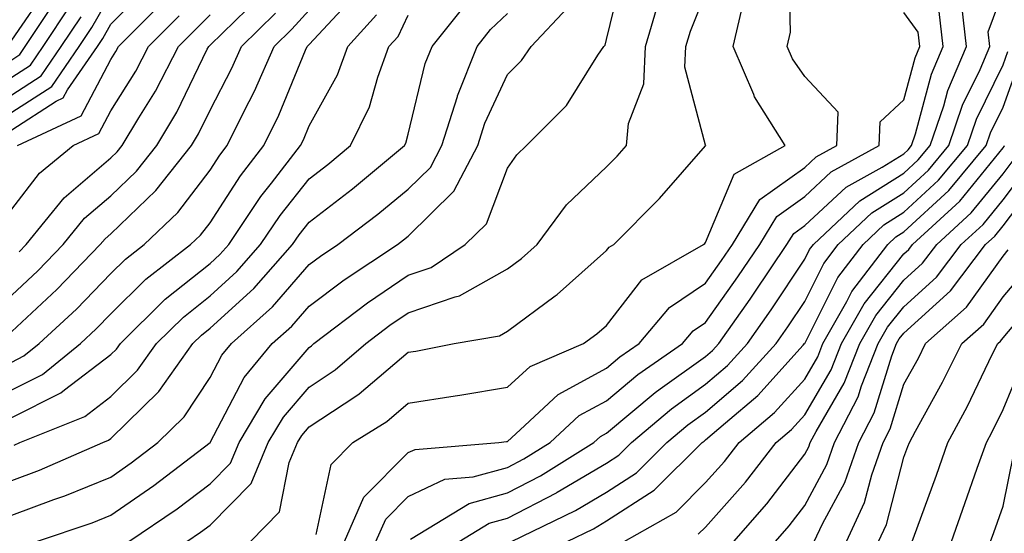
# Model space of a CAD drawing. Units: inches. Extents: x 1037123 to 1039763, y 7231898 to 7234538.
# Drawn here: x 1037319 to 1037418, y 7233283 to 7233335 of the extents above; entities that cross this region are included whole.
import ezdxf

# ---------------------------------------------------------------- set-up
doc = ezdxf.new("R2010")
doc.units = ezdxf.units.IN
doc.header["$MEASUREMENT"] = 0
doc.layers.add('Contour_10377231', color=7, linetype='Continuous', true_color=0xad86a0)

msp = doc.modelspace()

# ---------------------------------------------------------------- linework, layer by layer
at = {"layer": 'Contour_10377231'}
for points in [[(1037368.48, 7233281.92, 2923), (1037374.905, 7233285.065, 2923), (1037378.05, 7233286.93, 2923), (1037381.077, 7233288.883, 2923), (1037384.144, 7233291.92, 2923), (1037386.253, 7233293.717, 2923), (1037388.05, 7233295.006, 2923), (1037391.761, 7233298.209, 2923), (1037395.159, 7233301.92, 2923), (1037396.351, 7233303.619, 2923), (1037398.05, 7233306.188, 2923), (1037399.964, 7233310.006, 2923), (1037401.429, 7233311.92, 2923), (1037404.827, 7233315.143, 2923), (1037408.05, 7233317.154, 2923), (1037410.53, 7233319.449, 2923), (1037412.581, 7233321.92, 2923), (1037413.968, 7233326.002, 2923), (1037415.745, 7233329.606, 2923), (1037416.722, 7233331.92, 2923), (1037416.546, 7233333.424, 2923), (1037418.05, 7233337.506, 2923), (1037418.753, 7233341.217, 2923)], [(1037329.866, 7233281.92, 2931), (1037334.73, 7233285.25, 2931), (1037338.05, 7233287.76, 2931), (1037340.12, 7233289.85, 2931), (1037340.999, 7233291.92, 2931), (1037343.616, 7233296.354, 2931), (1037348.05, 7233301.539, 2931), (1037348.284, 7233301.695, 2931), (1037348.538, 7233301.92, 2931), (1037353.929, 7233306.041, 2931), (1037358.05, 7233308.824, 2931), (1037360.355, 7233309.606, 2931), (1037363.792, 7233311.92, 2931), (1037365.941, 7233314.029, 2931), (1037368.05, 7233319.645, 2931), (1037368.987, 7233320.983, 2931), (1037369.984, 7233321.92, 2931), (1037374.026, 7233325.953, 2931), (1037377.171, 7233331.041, 2931), (1037377.776, 7233331.92, 2931), (1037377.913, 7233332.067, 2931), (1037378.05, 7233332.623, 2931), (1037379.847, 7233340.113, 2931)], [(1037351.624, 7233281.92, 2927), (1037353.558, 7233286.402, 2927), (1037358.05, 7233290.914, 2927), (1037358.734, 7233291.236, 2927), (1037367.191, 7233291.92, 2927), (1037367.952, 7233292.018, 2927), (1037368.05, 7233292.037, 2927), (1037369.339, 7233293.219, 2927), (1037373.187, 7233296.793, 2927), (1037378.05, 7233299.44, 2927), (1037379.398, 7233300.572, 2927), (1037381.351, 7233301.92, 2927), (1037384.398, 7233305.572, 2927), (1037388.05, 7233308.033, 2927), (1037389.651, 7233310.309, 2927), (1037390.745, 7233311.92, 2927), (1037393.519, 7233316.461, 2927), (1037398.05, 7233319.703, 2927), (1037399.202, 7233320.777, 2927), (1037401.273, 7233321.92, 2927), (1037401.409, 7233325.279, 2927), (1037398.05, 7233328.902, 2927), (1037396.8, 7233330.68, 2927), (1037396.273, 7233331.92, 2927), (1037396.605, 7233333.365, 2927), (1037396.429, 7233340.289, 2927)], [(1037318.05, 7233332.555, 2949), (1037321.859, 7233338.121, 2949)], [(1037318.05, 7233323.512, 2944), (1037322.523, 7233326.393, 2944), (1037323.245, 7233326.735, 2944), (1037323.675, 7233327.535, 2944), (1037326.683, 7233331.92, 2944), (1037327.23, 7233332.74, 2944), (1037328.05, 7233334.186, 2944), (1037331.898, 7233338.063, 2944)], [(1037318.05, 7233325.279, 2945), (1037322.093, 7233327.887, 2945), (1037324.866, 7233331.92, 2945), (1037326.136, 7233333.834, 2945), (1037328.05, 7233337.213, 2945)], [(1037318.05, 7233297.252, 2937), (1037321.155, 7233298.815, 2937), (1037324.984, 7233301.92, 2937), (1037326.566, 7233303.404, 2937), (1037328.05, 7233304.928, 2937), (1037331.566, 7233308.414, 2937), (1037336.097, 7233311.92, 2937), (1037337.093, 7233312.867, 2937), (1037338.05, 7233314.127, 2937), (1037341.116, 7233318.854, 2937), (1037343.48, 7233321.92, 2937), (1037344.984, 7233324.977, 2937), (1037347.679, 7233331.559, 2937), (1037347.855, 7233331.92, 2937), (1037347.952, 7233332.018, 2937), (1037348.05, 7233332.135, 2937), (1037352.757, 7233337.203, 2937)], [(1037342.132, 7233281.92, 2929), (1037345.062, 7233284.918, 2929), (1037346.038, 7233289.899, 2929), (1037346.878, 7233291.92, 2929), (1037347.327, 7233292.652, 2929), (1037348.05, 7233293.512, 2929), (1037352.757, 7233296.627, 2929), (1037353.109, 7233296.852, 2929), (1037358.05, 7233301.041, 2929), (1037358.812, 7233301.158, 2929), (1037362.679, 7233301.92, 2929), (1037367.249, 7233302.721, 2929), (1037368.05, 7233303.18, 2929), (1037372.874, 7233306.754, 2929), (1037373.069, 7233306.891, 2929), (1037378.05, 7233311.315, 2929), (1037378.304, 7233311.656, 2929), (1037378.773, 7233311.92, 2929), (1037383.401, 7233316.568, 2929), (1037388.05, 7233321.901, 2929), (1037388.069, 7233321.92, 2929), (1037388.05, 7233321.969, 2929), (1037385.96, 7233329.83, 2929), (1037386.058, 7233331.92, 2929), (1037386.507, 7233333.463, 2929), (1037388.05, 7233337.32, 2929)], [(1037318.05, 7233306.822, 2940), (1037320.687, 7233309.283, 2940), (1037323.245, 7233311.92, 2940), (1037325.394, 7233314.576, 2940), (1037328.05, 7233316.852, 2940), (1037330.648, 7233319.332, 2940), (1037332.679, 7233321.92, 2940), (1037334.691, 7233325.279, 2940), (1037337.776, 7233331.656, 2940), (1037337.933, 7233331.92, 2940), (1037337.991, 7233331.988, 2940), (1037338.05, 7233332.047, 2940), (1037343.03, 7233336.949, 2940)], [(1037318.05, 7233288.092, 2934), (1037320.843, 7233289.127, 2934), (1037327.23, 7233291.92, 2934), (1037327.816, 7233292.154, 2934), (1037328.05, 7233292.34, 2934), (1037332.874, 7233297.086, 2934), (1037336.312, 7233301.92, 2934), (1037337.191, 7233302.779, 2934), (1037338.05, 7233303.473, 2934), (1037342.484, 7233307.486, 2934), (1037346.37, 7233311.92, 2934), (1037347.054, 7233312.916, 2934), (1037348.05, 7233314.195, 2934), (1037352.425, 7233317.545, 2934), (1037357.679, 7233321.92, 2934), (1037357.796, 7233322.174, 2934), (1037358.05, 7233323.063, 2934), (1037359.769, 7233330.201, 2934), (1037360.452, 7233331.92, 2934), (1037363.812, 7233336.149, 2934)], [(1037318.616, 7233321.92, 2943), (1037325.042, 7233324.938, 2943), (1037328.05, 7233330.621, 2943), (1037328.558, 7233331.422, 2943), (1037328.812, 7233331.92, 2943), (1037333.421, 7233336.549, 2943)], [(1037335.706, 7233281.92, 2930), (1037337.093, 7233282.867, 2930), (1037338.05, 7233283.59, 2930), (1037342.191, 7233287.779, 2930), (1037343.929, 7233291.92, 2930), (1037345.472, 7233294.498, 2930), (1037348.05, 7233297.526, 2930), (1037350.687, 7233299.274, 2930), (1037353.753, 7233301.92, 2930), (1037356.194, 7233303.785, 2930), (1037358.05, 7233305.045, 2930), (1037362.796, 7233306.656, 2930), (1037363.226, 7233306.735, 2930), (1037368.05, 7233309.459, 2930), (1037369.456, 7233310.504, 2930), (1037371.038, 7233311.92, 2930), (1037374.026, 7233315.934, 2930), (1037378.05, 7233319.762, 2930), (1037379.124, 7233320.836, 2930), (1037380.081, 7233321.92, 2930), (1037380.276, 7233324.137, 2930), (1037381.8, 7233328.16, 2930), (1037381.976, 7233331.92, 2930), (1037383.362, 7233336.608, 2930)], [(1037318.05, 7233328.824, 2947), (1037319.925, 7233330.035, 2947), (1037321.234, 7233331.92, 2947), (1037323.948, 7233336.022, 2947)], [(1037318.05, 7233330.592, 2948), (1037318.851, 7233331.11, 2948), (1037319.417, 7233331.92, 2948), (1037322.093, 7233335.963, 2948)], [(1037318.05, 7233300.055, 2938), (1037319.28, 7233300.68, 2938), (1037320.823, 7233301.92, 2938), (1037324.573, 7233305.406, 2938), (1037328.05, 7233309.01, 2938), (1037329.515, 7233310.455, 2938), (1037331.409, 7233311.92, 2938), (1037334.808, 7233315.152, 2938), (1037338.05, 7233319.44, 2938), (1037339.026, 7233320.943, 2938), (1037339.769, 7233321.92, 2938), (1037341.468, 7233325.328, 2938), (1037342.542, 7233327.418, 2938), (1037344.534, 7233331.92, 2938), (1037346.312, 7233333.668, 2938), (1037348.05, 7233335.582, 2938)], [(1037318.05, 7233303.151, 2939), (1037322.581, 7233307.379, 2939), (1037326.976, 7233311.92, 2939), (1037327.464, 7233312.506, 2939), (1037328.05, 7233313.014, 2939), (1037332.601, 7233317.369, 2939), (1037336.175, 7233321.92, 2939), (1037336.878, 7233323.092, 2939), (1037338.05, 7233325.494, 2939), (1037340.257, 7233329.723, 2939), (1037341.214, 7233331.92, 2939), (1037344.671, 7233335.309, 2939)], [(1037318.05, 7233284.606, 2933), (1037322.308, 7233286.178, 2933), (1037323.421, 7233286.549, 2933), (1037328.05, 7233288.443, 2933), (1037330.101, 7233289.869, 2933), (1037332.776, 7233291.92, 2933), (1037335.452, 7233294.527, 2933), (1037338.05, 7233298.483, 2933), (1037339.241, 7233300.738, 2933), (1037340.218, 7233301.92, 2933), (1037344.359, 7233305.621, 2933), (1037348.05, 7233309.908, 2933), (1037349.202, 7233310.768, 2933), (1037350.941, 7233311.92, 2933), (1037354.984, 7233314.977, 2933), (1037358.05, 7233317.506, 2933), (1037360.276, 7233319.703, 2933), (1037361.429, 7233321.92, 2933), (1037363.011, 7233326.871, 2933), (1037363.03, 7233326.949, 2933), (1037364.984, 7233331.92, 2933), (1037366.351, 7233333.629, 2933), (1037368.05, 7233335.25, 2933)], [(1037318.05, 7233294.449, 2936), (1037323.011, 7233296.959, 2936), (1037323.382, 7233297.262, 2936), (1037328.05, 7233300.817, 2936), (1037328.616, 7233301.363, 2936), (1037329.007, 7233301.92, 2936), (1037333.538, 7233306.422, 2936), (1037338.05, 7233310.006, 2936), (1037339.046, 7233310.914, 2936), (1037339.944, 7233311.92, 2936), (1037343.187, 7233316.774, 2936), (1037344.261, 7233318.131, 2936), (1037347.191, 7233321.92, 2936), (1037347.464, 7233322.496, 2936), (1037348.05, 7233323.912, 2936), (1037350.901, 7233329.068, 2936), (1037351.937, 7233331.92, 2936), (1037354.847, 7233335.113, 2936)], [(1037318.792, 7233311.178, 2941), (1037319.495, 7233311.92, 2941), (1037323.323, 7233316.647, 2941), (1037328.05, 7233320.69, 2941), (1037328.675, 7233321.295, 2941), (1037329.183, 7233321.92, 2941), (1037330.862, 7233324.723, 2941), (1037332.542, 7233327.418, 2941), (1037334.886, 7233331.92, 2941), (1037336.468, 7233333.512, 2941), (1037338.05, 7233335.133, 2941)], [(1037320.55, 7233281.92, 2932), (1037326.155, 7233283.805, 2932), (1037328.05, 7233284.586, 2932), (1037332.366, 7233287.594, 2932), (1037338.05, 7233291.93, 2932), (1037341.487, 7233298.483, 2932), (1037344.319, 7233301.92, 2932), (1037346.292, 7233303.678, 2932), (1037348.05, 7233305.709, 2932), (1037351.585, 7233308.375, 2932), (1037356.956, 7233311.92, 2932), (1037357.581, 7233312.389, 2932), (1037358.05, 7233312.779, 2932), (1037362.64, 7233317.32, 2932), (1037365.062, 7233321.92, 2932), (1037365.784, 7233324.186, 2932), (1037368.05, 7233329.088, 2932), (1037369.476, 7233330.504, 2932), (1037370.433, 7233331.92, 2932), (1037374.124, 7233335.836, 2932)], [(1037348.773, 7233282.633, 2928), (1037350.257, 7233289.713, 2928), (1037352.444, 7233291.92, 2928), (1037355.901, 7233294.068, 2928), (1037358.05, 7233295.895, 2928), (1037362.776, 7233296.647, 2928), (1037363.265, 7233296.715, 2928), (1037368.05, 7233297.526, 2928), (1037370.355, 7233299.625, 2928), (1037375.726, 7233301.92, 2928), (1037377.073, 7233302.897, 2928), (1037378.05, 7233303.756, 2928), (1037381.624, 7233308.346, 2928), (1037387.835, 7233311.92, 2928), (1037387.952, 7233312.027, 2928), (1037388.05, 7233312.145, 2928), (1037390.941, 7233319.029, 2928), (1037396.077, 7233321.92, 2928), (1037392.972, 7233326.852, 2928), (1037392.913, 7233327.067, 2928), (1037390.823, 7233331.92, 2928), (1037391.663, 7233335.524, 2928)], [(1037354.788, 7233281.92, 2926), (1037355.784, 7233284.195, 2926), (1037358.05, 7233286.481, 2926), (1037361.741, 7233288.229, 2926), (1037364.593, 7233288.463, 2926), (1037368.05, 7233289.41, 2926), (1037369.691, 7233290.27, 2926), (1037372.366, 7233291.92, 2926), (1037375.296, 7233294.664, 2926), (1037378.05, 7233296.158, 2926), (1037381.194, 7233298.785, 2926), (1037385.706, 7233301.92, 2926), (1037386.78, 7233303.199, 2926), (1037388.05, 7233304.059, 2926), (1037391.312, 7233308.658, 2926), (1037393.499, 7233311.92, 2926), (1037395.218, 7233314.742, 2926), (1037398.05, 7233316.774, 2926), (1037400.726, 7233319.254, 2926), (1037405.55, 7233321.92, 2926), (1037405.648, 7233324.322, 2926), (1037408.05, 7233326.529, 2926), (1037409.183, 7233330.787, 2926), (1037409.671, 7233331.92, 2926), (1037409.495, 7233333.365, 2926), (1037408.05, 7233335.358, 2926)], [(1037358.284, 7233282.164, 2925), (1037364.183, 7233285.787, 2925), (1037368.05, 7233286.852, 2925), (1037371.39, 7233288.58, 2925), (1037376.761, 7233291.92, 2925), (1037377.425, 7233292.545, 2925), (1037378.05, 7233292.877, 2925), (1037382.972, 7233296.998, 2925), (1037383.46, 7233297.34, 2925), (1037388.05, 7233300.621, 2925), (1037388.753, 7233301.227, 2925), (1037389.378, 7233301.92, 2925), (1037392.523, 7233306.393, 2925), (1037392.952, 7233307.008, 2925), (1037396.253, 7233311.92, 2925), (1037396.937, 7233313.033, 2925), (1037398.05, 7233313.834, 2925), (1037402.23, 7233317.731, 2925), (1037405.862, 7233319.742, 2925), (1037408.05, 7233321.1, 2925), (1037408.48, 7233321.5, 2925), (1037408.831, 7233321.92, 2925), (1037409.222, 7233323.092, 2925), (1037410.843, 7233329.137, 2925), (1037412.015, 7233331.92, 2925), (1037411.605, 7233335.475, 2925)], [(1037363.187, 7233281.92, 2924), (1037366.194, 7233283.776, 2924), (1037368.05, 7233284.283, 2924), (1037372.991, 7233286.852, 2924), (1037373.069, 7233286.901, 2924), (1037378.05, 7233289.85, 2924), (1037379.3, 7233290.66, 2924), (1037380.569, 7233291.92, 2924), (1037384.612, 7233295.348, 2924), (1037388.05, 7233297.809, 2924), (1037390.257, 7233299.713, 2924), (1037392.269, 7233301.92, 2924), (1037394.651, 7233305.318, 2924), (1037398.05, 7233310.436, 2924), (1037398.538, 7233311.422, 2924), (1037398.929, 7233311.92, 2924), (1037403.616, 7233316.354, 2924), (1037408.05, 7233319.127, 2924), (1037409.495, 7233320.475, 2924), (1037410.706, 7233321.92, 2924), (1037412.073, 7233325.943, 2924), (1037412.484, 7233327.486, 2924), (1037414.378, 7233331.92, 2924), (1037413.89, 7233336.08, 2924)], [(1037318.05, 7233315.485, 2942), (1037320.843, 7233319.127, 2942), (1037324.241, 7233321.92, 2942), (1037326.839, 7233323.141, 2942), (1037328.05, 7233325.436, 2942), (1037330.55, 7233329.42, 2942), (1037331.859, 7233331.92, 2942), (1037334.944, 7233335.026, 2942)], [(1037318.05, 7233327.057, 2946), (1037321.019, 7233328.961, 2946), (1037323.05, 7233331.92, 2946), (1037325.042, 7233334.928, 2946)], [(1037318.304, 7233291.666, 2935), (1037318.87, 7233291.92, 2935), (1037325.413, 7233294.567, 2935), (1037328.05, 7233296.578, 2935), (1037330.745, 7233299.225, 2935), (1037332.659, 7233301.92, 2935), (1037335.374, 7233304.606, 2935), (1037338.05, 7233306.735, 2935), (1037340.765, 7233309.195, 2935), (1037343.148, 7233311.92, 2935), (1037345.12, 7233314.85, 2935), (1037348.05, 7233318.57, 2935), (1037349.944, 7233320.016, 2935), (1037352.23, 7233321.92, 2935), (1037354.124, 7233325.846, 2935), (1037354.964, 7233328.834, 2935), (1037356.097, 7233331.92, 2935), (1037357.034, 7233332.945, 2935), (1037358.05, 7233335.094, 2935)], [(1037374.066, 7233281.92, 2922), (1037376.741, 7233283.229, 2922), (1037378.05, 7233284.01, 2922), (1037382.855, 7233287.115, 2922), (1037387.698, 7233291.92, 2922), (1037387.894, 7233292.076, 2922), (1037388.05, 7233292.193, 2922), (1037390.042, 7233293.912, 2922), (1037393.304, 7233296.666, 2922), (1037397.894, 7233301.754, 2922), (1037398.03, 7233301.92, 2922), (1037398.05, 7233301.94, 2922), (1037401.39, 7233308.59, 2922), (1037403.929, 7233311.92, 2922), (1037406.038, 7233313.922, 2922), (1037408.05, 7233315.182, 2922), (1037411.546, 7233318.424, 2922), (1037414.456, 7233321.92, 2922), (1037415.374, 7233324.596, 2922), (1037418.05, 7233330.065, 2922), (1037418.538, 7233331.432, 2922)], [(1037379.827, 7233281.92, 2921), (1037385.062, 7233284.908, 2921), (1037388.05, 7233287.877, 2921), (1037389.944, 7233290.026, 2921), (1037391.429, 7233291.92, 2921), (1037395.003, 7233294.957, 2921), (1037398.05, 7233298.326, 2921), (1037399.378, 7233300.592, 2921), (1037399.886, 7233301.92, 2921), (1037402.288, 7233306.168, 2921), (1037402.796, 7233307.174, 2921), (1037406.429, 7233311.92, 2921), (1037407.249, 7233312.711, 2921), (1037408.05, 7233313.209, 2921), (1037412.581, 7233317.399, 2921), (1037416.331, 7233321.92, 2921), (1037416.78, 7233323.199, 2921), (1037418.05, 7233325.797, 2921), (1037419.671, 7233330.299, 2921)], [(1037387.308, 7233282.662, 2920), (1037388.05, 7233283.395, 2920), (1037392.054, 7233287.926, 2920), (1037395.159, 7233291.92, 2920), (1037396.722, 7233293.248, 2920), (1037398.05, 7233294.723, 2920), (1037400.706, 7233299.264, 2920), (1037401.741, 7233301.92, 2920), (1037404.026, 7233305.943, 2920), (1037408.05, 7233310.992, 2920), (1037408.538, 7233311.432, 2920), (1037408.909, 7233311.92, 2920), (1037413.675, 7233316.295, 2920), (1037418.05, 7233321.686, 2920), (1037418.148, 7233321.822, 2920), (1037418.187, 7233321.92, 2920)], [(1037390.882, 7233281.92, 2919), (1037394.222, 7233285.748, 2919), (1037398.05, 7233290.758, 2919), (1037398.46, 7233291.51, 2919), (1037398.597, 7233291.92, 2919), (1037399.183, 7233293.053, 2919), (1037402.034, 7233297.936, 2919), (1037403.597, 7233301.92, 2919), (1037405.218, 7233304.762, 2919), (1037408.05, 7233308.326, 2919), (1037409.925, 7233310.035, 2919), (1037411.37, 7233311.92, 2919), (1037414.847, 7233315.113, 2919), (1037418.05, 7233319.059, 2919), (1037419.28, 7233320.69, 2919)], [(1037395.081, 7233281.92, 2918), (1037396.468, 7233283.502, 2918), (1037398.05, 7233285.563, 2918), (1037400.276, 7233289.703, 2918), (1037401.038, 7233291.92, 2918), (1037403.441, 7233296.529, 2918), (1037403.773, 7233297.652, 2918), (1037405.452, 7233301.92, 2918), (1037406.39, 7233303.58, 2918), (1037408.05, 7233305.651, 2918), (1037411.331, 7233308.639, 2918), (1037413.831, 7233311.92, 2918), (1037416.038, 7233313.942, 2918), (1037418.05, 7233316.432, 2918), (1037420.413, 7233319.557, 2918)], [(1037399.007, 7233281.92, 2917), (1037399.847, 7233283.707, 2917), (1037402.093, 7233287.887, 2917), (1037403.499, 7233291.92, 2917), (1037405.042, 7233294.918, 2917), (1037406.839, 7233300.699, 2917), (1037407.308, 7233301.92, 2917), (1037407.581, 7233302.389, 2917), (1037408.05, 7233302.985, 2917), (1037412.737, 7233307.242, 2917), (1037416.292, 7233311.92, 2917), (1037417.21, 7233312.76, 2917), (1037418.05, 7233313.805, 2917), (1037421.546, 7233318.424, 2917)], [(1037402.249, 7233281.92, 2916), (1037404.085, 7233285.885, 2916), (1037404.808, 7233288.678, 2916), (1037405.941, 7233291.92, 2916), (1037406.663, 7233293.307, 2916), (1037408.05, 7233297.809, 2916), (1037409.515, 7233300.455, 2916), (1037410.237, 7233301.92, 2916), (1037414.378, 7233305.592, 2916), (1037418.05, 7233310.758, 2916), (1037418.577, 7233311.383, 2916)], [(1037405.491, 7233281.92, 2915), (1037406.292, 7233283.668, 2915), (1037408.05, 7233290.436, 2915), (1037408.441, 7233291.52, 2915), (1037408.597, 7233291.92, 2915), (1037409.202, 7233293.072, 2915), (1037411.937, 7233298.033, 2915), (1037413.89, 7233301.92, 2915), (1037416.097, 7233303.883, 2915), (1037418.05, 7233306.637, 2915), (1037420.472, 7233309.498, 2915)], [(1037408.89, 7233281.92, 2914), (1037409.359, 7233283.219, 2914), (1037411.331, 7233288.649, 2914), (1037412.484, 7233291.92, 2914), (1037414.417, 7233295.543, 2914), (1037416.995, 7233300.875, 2914), (1037417.523, 7233301.92, 2914), (1037417.796, 7233302.164, 2914), (1037418.05, 7233302.516, 2914), (1037422.366, 7233307.613, 2914)], [(1037412.835, 7233281.92, 2913), (1037414.202, 7233285.758, 2913), (1037415.452, 7233289.332, 2913), (1037416.37, 7233291.92, 2913), (1037416.956, 7233293.014, 2913), (1037418.05, 7233295.26, 2913), (1037420.003, 7233299.967, 2913)], [(1037416.78, 7233281.92, 2912), (1037417.112, 7233282.848, 2912), (1037418.05, 7233285.514, 2912), (1037419.124, 7233290.836, 2912)]]:
    msp.add_polyline3d(points, dxfattribs=at)

doc.saveas('drawing.dxf')
